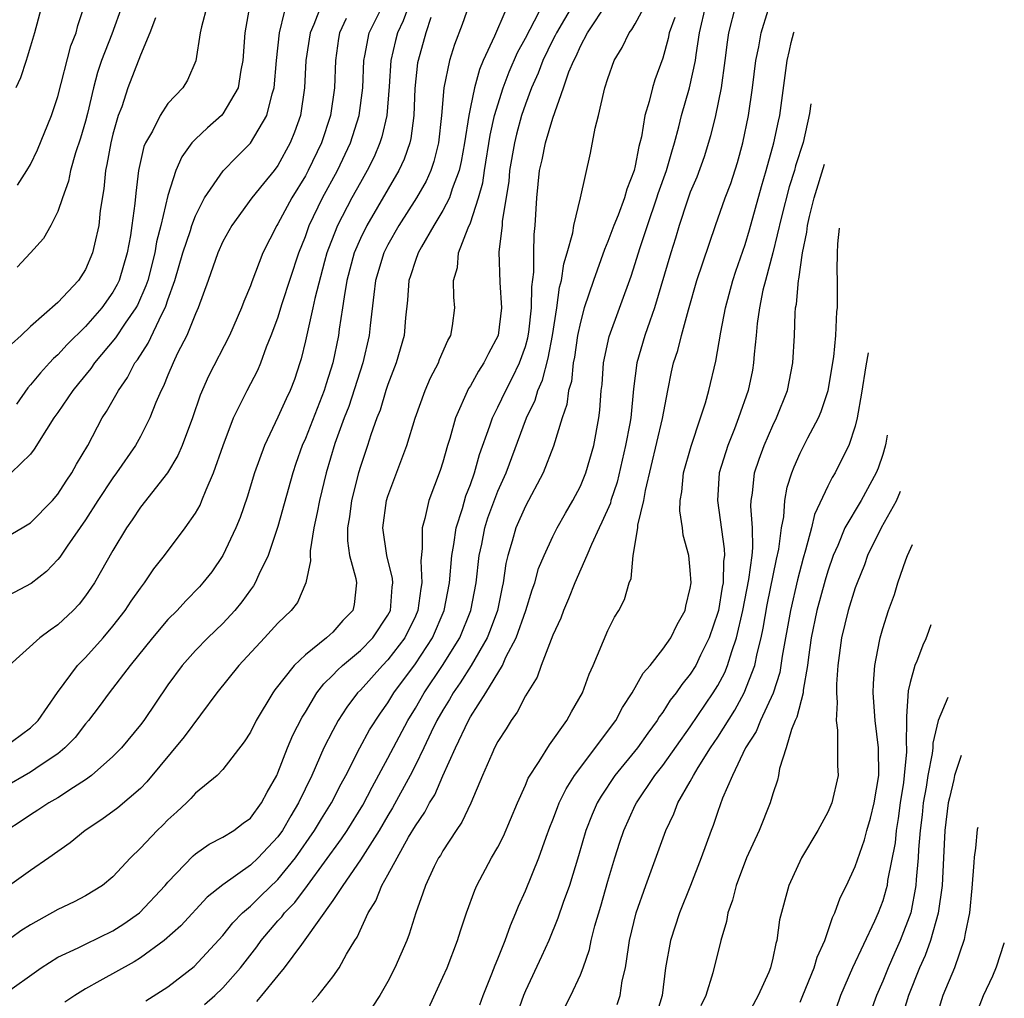
# Model space of a CAD drawing. Units: inches. Extents: x 2622000 to 2622503, y 1527000 to 1529269.
# Drawn here: x 2622398 to 2622470, y 1527247 to 1527318 of the extents above; entities that cross this region are included whole.
import ezdxf

# ---------------------------------------------------------------- set-up
doc = ezdxf.new("R2010")
doc.units = ezdxf.units.IN
doc.header["$MEASUREMENT"] = 0
doc.layers.add('LD26221527_2ft', color=31, linetype='Continuous')

msp = doc.modelspace()

# ---------------------------------------------------------------- linework, layer by layer
at = {"layer": 'LD26221527_2ft'}
for points, elevation in [([(2622415.297, 1527321), (2622414.598, 1527317), (2622414.45, 1527315), (2622414.306, 1527314.306), (2622414.101, 1527313), (2622413, 1527311.124), (2622412.893, 1527311), (2622411.889, 1527310.111), (2622411, 1527309.279), (2622410.745, 1527309), (2622410.001, 1527307.999), (2622409.578, 1527307), (2622409, 1527305.171), (2622408.492, 1527303), (2622408.18, 1527301.82), (2622408.04, 1527301), (2622407.527, 1527299), (2622407.401, 1527298.598), (2622406.789, 1527297.211), (2622406.671, 1527297), (2622405.901, 1527295.901), (2622405.185, 1527294.815), (2622403.665, 1527293), (2622403.399, 1527292.601), (2622402.504, 1527291.496), (2622402.078, 1527291), (2622401, 1527289.403), (2622400.71, 1527289), (2622400.162, 1527288.162), (2622399.277, 1527286.723), (2622399, 1527286.363), (2622397.593, 1527285)], 9302), ([(2622397, 1527247.015), (2622399.785, 1527249), (2622401, 1527249.784), (2622402.469, 1527250.469), (2622403, 1527250.739), (2622405, 1527251.696), (2622405.795, 1527252.205), (2622406.939, 1527253), (2622408.8, 1527255), (2622409, 1527255.244), (2622410.837, 1527257.163), (2622411, 1527257.296), (2622412, 1527258), (2622413, 1527258.503), (2622413.796, 1527259), (2622414.475, 1527259.525), (2622415, 1527259.895), (2622415.816, 1527261), (2622416.214, 1527261.785), (2622416.912, 1527263), (2622417, 1527263.186), (2622417.706, 1527265), (2622418.081, 1527265.919), (2622418.76, 1527267.24), (2622419, 1527267.606), (2622419.84, 1527269), (2622420.334, 1527269.666), (2622421, 1527270.287), (2622421.337, 1527270.662), (2622421.699, 1527271), (2622423, 1527272.079), (2622423.906, 1527273), (2622425, 1527274.647), (2622425.179, 1527275), (2622425.306, 1527276.694), (2622425.353, 1527277), (2622425.335, 1527277.335), (2622424.929, 1527279), (2622424.625, 1527281), (2622424.901, 1527283), (2622425, 1527283.312), (2622426.39, 1527287), (2622426.987, 1527288.987), (2622427.706, 1527291), (2622428.094, 1527291.906), (2622428.678, 1527293), (2622428.759, 1527293.241), (2622429.362, 1527294.638), (2622429.576, 1527295), (2622429.698, 1527295.698), (2622429.865, 1527297), (2622429.786, 1527297.786), (2622429.783, 1527299), (2622430.062, 1527299.938), (2622430.137, 1527301), (2622430.839, 1527302.839), (2622431, 1527303.194), (2622431.601, 1527305), (2622431.9, 1527306.1), (2622432.024, 1527307), (2622432.432, 1527309.568), (2622432.768, 1527311), (2622433.385, 1527313), (2622433.818, 1527314.182), (2622434.418, 1527315.582), (2622435, 1527316.624), (2622437, 1527320.48)], 9284), ([(2622411.657, 1527246.343), (2622412.416, 1527247), (2622413, 1527247.556), (2622414.284, 1527249), (2622415.462, 1527250.538), (2622415.782, 1527251), (2622417, 1527252.414), (2622417.284, 1527252.716), (2622417.483, 1527253), (2622418.233, 1527253.767), (2622419.158, 1527255), (2622421.619, 1527258.381), (2622422.037, 1527259), (2622423.173, 1527260.827), (2622423.846, 1527262.154), (2622425, 1527264.257), (2622426.459, 1527267), (2622427, 1527267.883), (2622427.635, 1527269), (2622428.977, 1527271), (2622430.223, 1527273), (2622431.038, 1527275), (2622431.426, 1527277), (2622431.652, 1527279), (2622431.827, 1527279.826), (2622432.042, 1527281), (2622432.263, 1527281.737), (2622433, 1527283.663), (2622433.604, 1527285), (2622435.091, 1527289), (2622435.712, 1527290.288), (2622435.908, 1527291), (2622436.243, 1527291.757), (2622436.654, 1527293.346), (2622436.972, 1527295), (2622437.285, 1527297), (2622437.495, 1527298.505), (2622437.631, 1527299), (2622437.799, 1527300.201), (2622438.051, 1527301), (2622438.453, 1527302.453), (2622438.526, 1527303), (2622439.005, 1527305.005), (2622439.743, 1527308.257), (2622440.076, 1527310.076), (2622440.315, 1527311), (2622440.7, 1527312.7), (2622440.787, 1527313), (2622441, 1527313.678), (2622441.467, 1527315), (2622442.047, 1527315.953), (2622442.541, 1527317), (2622442.75, 1527317.25), (2622443, 1527317.673), (2622444.547, 1527320.547)], 9278), ([(2622420.156, 1527319), (2622419.61, 1527317.61), (2622419.337, 1527317), (2622419.043, 1527315), (2622418.947, 1527313), (2622418.634, 1527311), (2622418.217, 1527309.783), (2622417.904, 1527309), (2622417, 1527307.36), (2622416.73, 1527307), (2622415.946, 1527306.054), (2622415.115, 1527305), (2622413.64, 1527303), (2622413, 1527301.83), (2622412.63, 1527301), (2622411.922, 1527299), (2622411.193, 1527297), (2622411, 1527296.578), (2622410.367, 1527295), (2622409.705, 1527293.705), (2622409.374, 1527293), (2622409, 1527292.123), (2622408.679, 1527291.321), (2622408.506, 1527291), (2622408.124, 1527290.124), (2622407.691, 1527289), (2622407, 1527287.645), (2622406.641, 1527287), (2622405.26, 1527285), (2622405, 1527284.656), (2622403.904, 1527283), (2622403, 1527281.579), (2622401.667, 1527279.667), (2622401.136, 1527278.864), (2622401, 1527278.695), (2622400.169, 1527277.831), (2622399.048, 1527276.952), (2622397, 1527275.872)], 9298), ([(2622426.52, 1527319), (2622426.115, 1527317.885), (2622425.69, 1527317), (2622425.548, 1527316.452), (2622425.217, 1527315), (2622425.098, 1527313.098), (2622424.925, 1527311), (2622424.564, 1527309.436), (2622424.423, 1527309), (2622423.998, 1527308.002), (2622423.503, 1527307), (2622423, 1527306.127), (2622422.387, 1527305), (2622421.339, 1527303), (2622420.673, 1527301.327), (2622420.56, 1527301), (2622420.391, 1527300.391), (2622419.683, 1527297.683), (2622419.549, 1527297), (2622419, 1527294.616), (2622418.692, 1527293.308), (2622418.593, 1527293), (2622418.196, 1527291.803), (2622417.893, 1527291), (2622417.604, 1527290.396), (2622417, 1527289.046), (2622416.015, 1527287), (2622415.305, 1527285), (2622414.757, 1527283.243), (2622414.244, 1527281.756), (2622413.934, 1527281), (2622413, 1527279.008), (2622412.186, 1527277.814), (2622411.551, 1527277), (2622411.291, 1527276.709), (2622410.308, 1527275.692), (2622409.674, 1527275), (2622409, 1527274.33), (2622407.873, 1527273), (2622406.26, 1527271), (2622404.723, 1527269), (2622403.997, 1527268.003), (2622403.224, 1527267), (2622403, 1527266.742), (2622402.241, 1527265.76), (2622401.51, 1527265), (2622401, 1527264.579), (2622399.78, 1527263.78), (2622399, 1527263.239), (2622397, 1527262.075)], 9292), ([(2622397.037, 1527265), (2622399, 1527266.455), (2622399.555, 1527267), (2622400.966, 1527269.034), (2622402.434, 1527271), (2622403, 1527271.572), (2622404.281, 1527273), (2622405, 1527273.856), (2622405.892, 1527275), (2622406.327, 1527275.674), (2622407, 1527276.631), (2622407.289, 1527277), (2622407.976, 1527278.024), (2622408.744, 1527279), (2622410.266, 1527281), (2622411, 1527282.073), (2622411.334, 1527282.666), (2622411.479, 1527283), (2622411.778, 1527283.778), (2622412.312, 1527285), (2622413.007, 1527287), (2622413.781, 1527289), (2622414.765, 1527291), (2622415.529, 1527292.471), (2622415.748, 1527293), (2622416.18, 1527294.18), (2622416.52, 1527295), (2622417, 1527296.29), (2622417.32, 1527297.32), (2622418.513, 1527301), (2622419, 1527302.208), (2622419.282, 1527303), (2622420.256, 1527305), (2622421.346, 1527307), (2622422.28, 1527309), (2622422.915, 1527311), (2622423.18, 1527313), (2622423.259, 1527315), (2622423.335, 1527315.335), (2622423.633, 1527317), (2622424.631, 1527319)], 9294), ([(2622430.894, 1527319), (2622430.392, 1527317.608), (2622429.839, 1527316.161), (2622429.473, 1527315), (2622429.064, 1527313), (2622428.898, 1527311), (2622428.681, 1527309), (2622428.35, 1527307.65), (2622428.118, 1527307), (2622427.776, 1527306.224), (2622427.075, 1527305), (2622425.796, 1527303), (2622425, 1527301.589), (2622424.8, 1527301.2), (2622424.706, 1527301), (2622424.105, 1527299), (2622423.969, 1527297.969), (2622423.712, 1527295.712), (2622423.649, 1527295), (2622423.179, 1527293), (2622422.159, 1527289.841), (2622421.829, 1527289), (2622421.151, 1527287.151), (2622420.512, 1527285), (2622420.016, 1527283), (2622419.867, 1527282.133), (2622419.605, 1527281), (2622419.347, 1527279.347), (2622419.345, 1527279), (2622419.383, 1527278.617), (2622419.043, 1527277), (2622418.419, 1527275.581), (2622417.96, 1527275), (2622417, 1527274.067), (2622416.034, 1527273), (2622414.166, 1527271), (2622412.56, 1527269), (2622410.187, 1527265.813), (2622407.475, 1527262.525), (2622407, 1527262.057), (2622405.345, 1527260.655), (2622404.199, 1527259.801), (2622402.985, 1527259), (2622401.9, 1527258.1), (2622400.339, 1527257), (2622399, 1527256.083), (2622397.481, 1527255)], 9288), ([(2622399.818, 1527319), (2622399.29, 1527317), (2622399, 1527316.048), (2622398.771, 1527315.229), (2622398.68, 1527315), (2622398.27, 1527313.73), (2622397.945, 1527313)], 9312), ([(2622411.848, 1527319), (2622411.437, 1527317.437), (2622411.353, 1527317), (2622411.033, 1527314.966), (2622410.429, 1527313.571), (2622410.085, 1527313), (2622409, 1527311.863), (2622408.424, 1527311), (2622407.869, 1527309.869), (2622407.366, 1527309), (2622407.258, 1527308.742), (2622406.869, 1527307), (2622406.66, 1527305.34), (2622406.598, 1527304.597), (2622406.384, 1527303), (2622406.269, 1527302.269), (2622406.03, 1527301), (2622405.443, 1527299), (2622405.306, 1527298.694), (2622405, 1527298.147), (2622404.186, 1527297), (2622403, 1527295.653), (2622401.668, 1527294.331), (2622401, 1527293.592), (2622400.677, 1527293.323), (2622400.396, 1527293), (2622399.72, 1527292.28), (2622399, 1527291.4), (2622398.81, 1527291.19), (2622397.995, 1527290.006)], 9304), ([(2622405.671, 1527319), (2622404.91, 1527316.91), (2622404.178, 1527315), (2622403.885, 1527314.114), (2622403.586, 1527313), (2622403.15, 1527311.15), (2622403, 1527310.58), (2622402.642, 1527309.358), (2622402.288, 1527308.288), (2622401.919, 1527307), (2622401.779, 1527306.221), (2622401.335, 1527305), (2622401, 1527304.017), (2622400.476, 1527303), (2622399.941, 1527302.059), (2622398.994, 1527301), (2622398.025, 1527299.975)], 9308), ([(2622398.06, 1527305.94), (2622398.745, 1527307), (2622399, 1527307.431), (2622399.506, 1527308.494), (2622400.543, 1527311), (2622401, 1527312.385), (2622401.946, 1527316.054), (2622402.322, 1527317), (2622402.446, 1527317.554), (2622402.943, 1527319)], 9310), ([(2622438.423, 1527319), (2622437.257, 1527317), (2622437.18, 1527316.82), (2622437, 1527316.49), (2622436.273, 1527315), (2622435.928, 1527314.071), (2622435.439, 1527313), (2622435, 1527311.826), (2622434.725, 1527311), (2622434.356, 1527309.644), (2622434.203, 1527309), (2622433.855, 1527307), (2622433.793, 1527306.207), (2622433.318, 1527303.318), (2622433.303, 1527303), (2622433.076, 1527301.076), (2622433.139, 1527298.861), (2622433.264, 1527297), (2622433.012, 1527295), (2622432.315, 1527293.685), (2622431.991, 1527293), (2622431.594, 1527292.406), (2622431, 1527291.334), (2622430.866, 1527291.134), (2622429.911, 1527289), (2622429.501, 1527287.501), (2622429.342, 1527287), (2622429, 1527285.775), (2622428.815, 1527285.185), (2622427.987, 1527283), (2622427.698, 1527281.698), (2622427.491, 1527281), (2622427.504, 1527279.504), (2622427.393, 1527278.607), (2622427.473, 1527277), (2622427.396, 1527276.604), (2622427.179, 1527275), (2622427, 1527274.595), (2622426.224, 1527273), (2622425, 1527271.396), (2622424.611, 1527271), (2622423, 1527269.206), (2622422.797, 1527269), (2622422.024, 1527267.976), (2622421.392, 1527267), (2622421, 1527266.279), (2622420.352, 1527265), (2622419.458, 1527263), (2622418.495, 1527261), (2622417.931, 1527260.069), (2622417.329, 1527259), (2622417, 1527258.533), (2622415.566, 1527257), (2622415, 1527256.463), (2622413, 1527255.048), (2622411.856, 1527254.144), (2622409.932, 1527252.068), (2622408.723, 1527251), (2622407, 1527249.731), (2622406.551, 1527249.449), (2622404.053, 1527248.053), (2622403, 1527247.49), (2622402.217, 1527247), (2622401.496, 1527246.504)], 9282), ([(2622407.388, 1527246.612), (2622409, 1527247.627), (2622410.905, 1527249.095), (2622413, 1527251.351), (2622413.726, 1527252.274), (2622414.433, 1527253), (2622415, 1527253.496), (2622415.754, 1527254.246), (2622417, 1527255.423), (2622418.272, 1527257), (2622419.668, 1527259), (2622420.164, 1527259.836), (2622420.906, 1527261), (2622421.604, 1527262.396), (2622421.936, 1527263), (2622422.95, 1527265), (2622423.674, 1527266.326), (2622424.46, 1527267.54), (2622425, 1527268.281), (2622425.437, 1527269), (2622427, 1527271.113), (2622428.242, 1527273), (2622429.089, 1527275), (2622429.472, 1527277), (2622429.659, 1527279), (2622429.808, 1527279.808), (2622429.963, 1527281), (2622430.419, 1527282.419), (2622430.667, 1527283.333), (2622431, 1527284.171), (2622431.294, 1527285), (2622431.665, 1527286.335), (2622432.423, 1527288.423), (2622432.603, 1527289), (2622433, 1527289.781), (2622433.578, 1527291), (2622434.07, 1527291.93), (2622434.578, 1527293), (2622435, 1527294.189), (2622435.18, 1527294.82), (2622435.251, 1527295.251), (2622435.449, 1527297), (2622435.462, 1527298.538), (2622435.613, 1527299.613), (2622435.608, 1527301), (2622435.65, 1527302.35), (2622435.725, 1527303), (2622435.839, 1527305), (2622436.04, 1527307), (2622436.224, 1527307.776), (2622436.472, 1527309), (2622437, 1527310.815), (2622437.779, 1527313), (2622438.173, 1527314.173), (2622438.516, 1527315), (2622438.687, 1527315.313), (2622439, 1527316.047), (2622439.511, 1527317), (2622441, 1527319.229)], 9280), ([(2622419.497, 1527246.502), (2622419.941, 1527247), (2622421, 1527248.352), (2622421.449, 1527249), (2622421.99, 1527249.99), (2622422.59, 1527251), (2622422.757, 1527251.243), (2622423.557, 1527253), (2622424.115, 1527253.885), (2622424.554, 1527255), (2622425, 1527255.77), (2622425.665, 1527257), (2622426.509, 1527258.509), (2622427, 1527259.346), (2622427.68, 1527260.32), (2622428.034, 1527261), (2622428.406, 1527261.595), (2622429, 1527262.964), (2622429.911, 1527265), (2622430.853, 1527267), (2622431, 1527267.255), (2622432.117, 1527269), (2622433.326, 1527271), (2622433.591, 1527271.59), (2622434.338, 1527273), (2622435.042, 1527275), (2622435.499, 1527276.501), (2622435.679, 1527277), (2622435.958, 1527278.042), (2622436.358, 1527279), (2622437, 1527280.372), (2622437.317, 1527281), (2622437.92, 1527282.08), (2622438.464, 1527283), (2622439, 1527284.037), (2622439.393, 1527285), (2622439.971, 1527287), (2622440.345, 1527289), (2622440.423, 1527289.577), (2622440.522, 1527291), (2622440.577, 1527291.423), (2622440.691, 1527293), (2622441.087, 1527294.913), (2622442.694, 1527299.306), (2622443, 1527300.234), (2622443.33, 1527301.33), (2622443.882, 1527303), (2622444.572, 1527305), (2622444.668, 1527305.332), (2622445.271, 1527307), (2622445.644, 1527308.356), (2622445.856, 1527309), (2622446.167, 1527310.167), (2622446.363, 1527311), (2622446.938, 1527313), (2622447.374, 1527315), (2622447.422, 1527315.422), (2622447.661, 1527317), (2622448.119, 1527319)], 9274), ([(2622450.29, 1527319), (2622449.784, 1527317), (2622449.676, 1527316.324), (2622449.52, 1527315), (2622449.238, 1527313), (2622448.83, 1527311), (2622448.479, 1527309.521), (2622448.015, 1527307.985), (2622447.477, 1527306.524), (2622447, 1527305.42), (2622446.768, 1527304.768), (2622446.195, 1527303), (2622445.929, 1527302.071), (2622445.584, 1527301), (2622444.39, 1527297), (2622444.049, 1527296.049), (2622443.703, 1527295), (2622443.121, 1527293), (2622442.873, 1527291.127), (2622442.661, 1527289), (2622442.597, 1527288.597), (2622442.291, 1527287), (2622441.676, 1527284.324), (2622441.227, 1527283), (2622441.187, 1527282.813), (2622440.575, 1527281.425), (2622440.36, 1527281), (2622439.805, 1527279.805), (2622439.478, 1527279), (2622438.605, 1527277), (2622438.149, 1527275.851), (2622437.776, 1527275), (2622437.573, 1527274.428), (2622437, 1527273.197), (2622436.151, 1527271), (2622435.849, 1527270.151), (2622435, 1527268.781), (2622434.41, 1527267.59), (2622433.969, 1527267), (2622433.606, 1527266.394), (2622433, 1527265.461), (2622432.757, 1527265), (2622432.553, 1527264.554), (2622431.872, 1527263), (2622431.025, 1527260.975), (2622430.389, 1527259.611), (2622429.968, 1527259), (2622429, 1527257.517), (2622428.816, 1527257.183), (2622428.693, 1527257), (2622428.379, 1527256.379), (2622427.725, 1527255), (2622427.551, 1527254.449), (2622427.023, 1527253), (2622426.548, 1527251.453), (2622426.371, 1527251), (2622425.512, 1527249), (2622425, 1527248.021), (2622424.416, 1527247), (2622423.857, 1527246.143)], 9272), ([(2622397, 1527280.186), (2622398.398, 1527281), (2622399, 1527281.367), (2622400.597, 1527283), (2622401, 1527283.464), (2622401.598, 1527284.402), (2622402.016, 1527285), (2622402.357, 1527285.643), (2622403.167, 1527287), (2622404.226, 1527289), (2622404.534, 1527289.467), (2622405.397, 1527291), (2622406.059, 1527291.941), (2622406.604, 1527293), (2622406.779, 1527293.221), (2622407.557, 1527294.443), (2622408.554, 1527296.554), (2622408.798, 1527297), (2622408.859, 1527297.141), (2622409, 1527297.591), (2622409.505, 1527299), (2622410.085, 1527301), (2622410.633, 1527302.634), (2622410.742, 1527303), (2622411, 1527303.69), (2622411.672, 1527305), (2622413.023, 1527306.977), (2622414.008, 1527307.992), (2622415.013, 1527308.987), (2622416.186, 1527311), (2622416.582, 1527312.582), (2622416.726, 1527313), (2622416.893, 1527315), (2622417.125, 1527317), (2622417.489, 1527318.511)], 9300), ([(2622433.498, 1527318.502), (2622432.765, 1527316.765), (2622431.942, 1527315), (2622431.657, 1527314.343), (2622431.295, 1527313), (2622431, 1527311.615), (2622430.877, 1527311), (2622430.573, 1527309), (2622430.336, 1527307.664), (2622430.182, 1527307), (2622429.675, 1527305.675), (2622429.471, 1527305), (2622429, 1527304.078), (2622428.345, 1527303), (2622427.434, 1527301.434), (2622427.199, 1527301), (2622427, 1527300.446), (2622426.654, 1527299.346), (2622426.529, 1527299), (2622426.426, 1527297.574), (2622426.277, 1527296.277), (2622426.179, 1527295), (2622425.606, 1527293), (2622425, 1527291.442), (2622424.856, 1527291), (2622424.432, 1527289.568), (2622424.207, 1527289), (2622423.763, 1527287.763), (2622423.523, 1527287), (2622423, 1527285.474), (2622422.86, 1527285), (2622422.352, 1527283), (2622422.203, 1527281.797), (2622422.062, 1527281), (2622422.057, 1527280.057), (2622422.21, 1527279), (2622422.675, 1527277.325), (2622422.714, 1527277), (2622422.558, 1527275.441), (2622422.457, 1527275), (2622421.735, 1527274.265), (2622421, 1527273.418), (2622420.772, 1527273.228), (2622420.543, 1527273), (2622419, 1527271.777), (2622418.18, 1527271), (2622416.786, 1527269.214), (2622416.634, 1527269), (2622415.419, 1527267), (2622415, 1527266.157), (2622414.558, 1527265.442), (2622413, 1527263.433), (2622412.573, 1527263), (2622411, 1527261.714), (2622410.675, 1527261.325), (2622410.343, 1527261), (2622409.651, 1527260.349), (2622409, 1527259.774), (2622408.618, 1527259.382), (2622408.208, 1527259), (2622407, 1527257.703), (2622406.28, 1527257), (2622405, 1527255.615), (2622404.243, 1527255), (2622403, 1527254.245), (2622402.186, 1527253.814), (2622401, 1527253.248), (2622399, 1527252.144), (2622398.312, 1527251.687), (2622397, 1527250.721)], 9286), ([(2622428.122, 1527318.122), (2622427.761, 1527317), (2622427.192, 1527315), (2622427.163, 1527314.837), (2622426.972, 1527312.972), (2622426.898, 1527311), (2622426.678, 1527309.322), (2622426.597, 1527309), (2622426.187, 1527307.813), (2622425.806, 1527307), (2622423.458, 1527303), (2622423, 1527302.054), (2622422.551, 1527301), (2622422.023, 1527299), (2622421.81, 1527297.81), (2622421.706, 1527297), (2622421.457, 1527295.457), (2622421.403, 1527295), (2622420.999, 1527293), (2622420.512, 1527291.488), (2622420.375, 1527291), (2622419, 1527287.503), (2622418.772, 1527287), (2622418.314, 1527285.686), (2622418.084, 1527285), (2622417, 1527281.115), (2622416.291, 1527279), (2622415.609, 1527277.609), (2622415.347, 1527277), (2622415.219, 1527276.781), (2622415, 1527276.5), (2622414.378, 1527275.622), (2622413.875, 1527275), (2622413, 1527274.06), (2622411.896, 1527273), (2622411, 1527272.079), (2622410.025, 1527271), (2622409, 1527269.578), (2622407.251, 1527267), (2622407, 1527266.668), (2622405.617, 1527265), (2622405, 1527264.366), (2622403.451, 1527263), (2622403, 1527262.676), (2622402.123, 1527262.123), (2622401, 1527261.378), (2622400.336, 1527261), (2622399.534, 1527260.466), (2622399, 1527260.135), (2622398.334, 1527259.666), (2622397.285, 1527259)], 9290), ([(2622421.959, 1527318.041), (2622421.491, 1527317), (2622421.414, 1527316.586), (2622421.179, 1527315), (2622421.114, 1527313), (2622420.817, 1527311), (2622420.161, 1527309), (2622419.211, 1527307), (2622419, 1527306.611), (2622418.002, 1527305), (2622417, 1527303.122), (2622416.916, 1527303), (2622415.909, 1527301), (2622415.097, 1527298.903), (2622415, 1527298.616), (2622414.527, 1527297.473), (2622414.354, 1527297), (2622413.485, 1527295), (2622411.962, 1527292.038), (2622411.349, 1527290.651), (2622410.779, 1527289), (2622410.032, 1527287), (2622409.732, 1527286.268), (2622408.974, 1527285), (2622407, 1527282.513), (2622406.402, 1527281.597), (2622405.978, 1527281), (2622405, 1527279.365), (2622403.65, 1527277), (2622403, 1527276.052), (2622402.538, 1527275.462), (2622402.101, 1527275), (2622401, 1527273.942), (2622400.438, 1527273.562), (2622399.678, 1527273), (2622397.448, 1527271)], 9296), ([(2622408.09, 1527318.09), (2622407.691, 1527317), (2622407, 1527315.395), (2622406.09, 1527313), (2622405.637, 1527311.637), (2622405.393, 1527311), (2622405, 1527309.637), (2622404.841, 1527309), (2622404.565, 1527307.435), (2622404.454, 1527307), (2622404.336, 1527305.664), (2622404.081, 1527304.081), (2622403.973, 1527303), (2622403.65, 1527301.65), (2622403.515, 1527301), (2622403, 1527299.795), (2622402.484, 1527299), (2622401, 1527297.4), (2622399, 1527295.655), (2622398.331, 1527295), (2622397.626, 1527294.374)], 9306), ([(2622445.868, 1527318.132), (2622445.467, 1527317), (2622445.4, 1527316.6), (2622445, 1527315.162), (2622444.418, 1527313.582), (2622444.24, 1527313), (2622444.007, 1527312.007), (2622443.701, 1527311), (2622443.44, 1527309.44), (2622443.333, 1527309), (2622443.254, 1527308.746), (2622443, 1527307.338), (2622442.92, 1527307), (2622442.372, 1527305.628), (2622442.219, 1527305), (2622441.754, 1527303.754), (2622441.444, 1527303), (2622441, 1527301.828), (2622440.746, 1527301.254), (2622440.499, 1527300.499), (2622439.953, 1527299), (2622439.281, 1527297), (2622439, 1527295.978), (2622438.804, 1527295), (2622438.578, 1527293.422), (2622438.488, 1527293), (2622438.346, 1527291.654), (2622438.148, 1527291), (2622438.024, 1527289.976), (2622437.685, 1527289), (2622437.052, 1527286.949), (2622436.296, 1527285), (2622435, 1527282.59), (2622434.299, 1527281), (2622434.04, 1527280.04), (2622433.718, 1527279), (2622433.582, 1527278.418), (2622433.392, 1527277), (2622433.312, 1527276.688), (2622432.964, 1527275), (2622432.444, 1527273.556), (2622432.216, 1527273), (2622431.057, 1527271), (2622430.27, 1527269.73), (2622429.746, 1527269), (2622429.483, 1527268.517), (2622429, 1527267.757), (2622428.572, 1527267), (2622428.158, 1527266.158), (2622427.619, 1527265), (2622427, 1527263.736), (2622426.621, 1527263), (2622425.346, 1527260.654), (2622425, 1527260.097), (2622424.372, 1527259), (2622423, 1527256.869), (2622421.718, 1527255), (2622421, 1527253.899), (2622418.964, 1527251.036), (2622418.707, 1527250.707), (2622417.465, 1527249), (2622417, 1527248.455), (2622415.813, 1527247), (2622415.433, 1527246.567)], 9276), ([(2622427.944, 1527246.056), (2622429, 1527248.316), (2622429.303, 1527249), (2622430.075, 1527251), (2622430.291, 1527251.709), (2622430.727, 1527253), (2622431.334, 1527254.666), (2622431.479, 1527255), (2622432.549, 1527257), (2622433, 1527257.792), (2622433.409, 1527258.591), (2622434.419, 1527261), (2622435, 1527262.282), (2622435.208, 1527262.792), (2622436.007, 1527264.007), (2622436.767, 1527265.233), (2622438.021, 1527267), (2622438.363, 1527267.637), (2622439.151, 1527269), (2622439.637, 1527270.363), (2622439.944, 1527271), (2622441, 1527273.547), (2622441.491, 1527274.509), (2622441.791, 1527275), (2622442.201, 1527275.799), (2622442.549, 1527277), (2622442.688, 1527277.312), (2622442.854, 1527279), (2622443.186, 1527281), (2622443.192, 1527281.192), (2622443.615, 1527283), (2622443.732, 1527283.732), (2622444.97, 1527288.97), (2622445.365, 1527291), (2622445.642, 1527292.358), (2622445.788, 1527293), (2622446.094, 1527293.906), (2622446.364, 1527295), (2622446.863, 1527296.863), (2622447.485, 1527299), (2622448.842, 1527303), (2622449.542, 1527305), (2622449.942, 1527306.058), (2622450.43, 1527307.57), (2622450.823, 1527309), (2622451.222, 1527311), (2622451.512, 1527313), (2622451.763, 1527315), (2622451.98, 1527315.98), (2622452.157, 1527317), (2622452.663, 1527318.663)], 9270), ([(2622431.679, 1527246.321), (2622431.932, 1527247), (2622432.57, 1527248.57), (2622432.801, 1527249.2), (2622433, 1527249.661), (2622433.534, 1527251), (2622433.909, 1527252.091), (2622434.306, 1527253), (2622434.498, 1527253.502), (2622435, 1527254.61), (2622435.981, 1527257), (2622436.504, 1527258.504), (2622436.774, 1527259.226), (2622437, 1527259.775), (2622437.327, 1527260.673), (2622437.462, 1527261), (2622437.964, 1527262.036), (2622438.584, 1527263), (2622441.581, 1527267), (2622442.067, 1527267.933), (2622442.781, 1527269), (2622443.572, 1527270.428), (2622444.078, 1527271), (2622445, 1527272.174), (2622445.573, 1527273), (2622446.033, 1527273.967), (2622446.619, 1527275), (2622446.679, 1527275.321), (2622447, 1527276.609), (2622447.061, 1527277), (2622447, 1527277.94), (2622446.892, 1527279), (2622446.479, 1527280.479), (2622446.425, 1527281), (2622446.239, 1527282.239), (2622446.261, 1527283), (2622446.372, 1527283.628), (2622446.502, 1527285), (2622447.053, 1527286.947), (2622447.746, 1527289), (2622448.099, 1527290.099), (2622448.343, 1527291), (2622448.868, 1527293.132), (2622449.229, 1527295.229), (2622449.559, 1527297), (2622450.097, 1527299), (2622450.316, 1527299.684), (2622451, 1527301.625), (2622451.312, 1527302.688), (2622452.174, 1527305.826), (2622452.522, 1527307), (2622453.078, 1527309), (2622453.405, 1527310.594), (2622453.502, 1527311), (2622454.036, 1527315), (2622454.224, 1527315.734), (2622454.345, 1527316.298), (2622454.54, 1527317.043), (2622454.551, 1527317.077)], 9268), ([(2622455.759, 1527311.841), (2622455.663, 1527311.144), (2622455.201, 1527309.037), (2622454.658, 1527307.342), (2622454.568, 1527307), (2622454.194, 1527305.806), (2622453.638, 1527303.638), (2622453, 1527301.013), (2622452.462, 1527299), (2622452.286, 1527298.286), (2622452.033, 1527297), (2622451.874, 1527295.874), (2622451.801, 1527295), (2622451.651, 1527293.651), (2622451.608, 1527293), (2622451.513, 1527292.487), (2622451.197, 1527291), (2622450.507, 1527289), (2622450.207, 1527288.206), (2622449.723, 1527287), (2622449.109, 1527285), (2622448.966, 1527283), (2622449.472, 1527279.472), (2622449.481, 1527279), (2622449.42, 1527278.58), (2622449.379, 1527277), (2622449.313, 1527276.687), (2622449.039, 1527275), (2622449, 1527274.848), (2622448.379, 1527273), (2622447.744, 1527271.744), (2622447.392, 1527271), (2622447, 1527270.374), (2622446.378, 1527269.622), (2622445.959, 1527269), (2622445.536, 1527268.464), (2622445, 1527267.605), (2622444.742, 1527267.258), (2622444.596, 1527267), (2622443.915, 1527266.085), (2622443.148, 1527265), (2622441.507, 1527263), (2622440.506, 1527261.494), (2622440.221, 1527261), (2622439.851, 1527260.149), (2622439.389, 1527259), (2622438.859, 1527257.141), (2622438.212, 1527255), (2622437.752, 1527253.752), (2622437.374, 1527252.626), (2622436.7, 1527251), (2622436.178, 1527249.822), (2622435, 1527247.341), (2622434.857, 1527247), (2622434.158, 1527245)], 9266), ([(2622437.864, 1527246.136), (2622438.309, 1527247), (2622439, 1527248.489), (2622439.2, 1527249), (2622439.663, 1527250.337), (2622439.794, 1527251), (2622440.061, 1527252.061), (2622440.498, 1527253.502), (2622441, 1527255.304), (2622441.502, 1527257), (2622441.865, 1527258.136), (2622442.161, 1527259), (2622443, 1527260.835), (2622443.078, 1527261), (2622444.43, 1527263), (2622445, 1527263.718), (2622447, 1527266.527), (2622448.674, 1527269), (2622449, 1527269.531), (2622449.507, 1527270.493), (2622449.714, 1527271), (2622450.008, 1527272.008), (2622450.358, 1527273), (2622450.812, 1527275), (2622451.261, 1527277.262), (2622451.489, 1527279), (2622451.548, 1527279.548), (2622451.52, 1527281), (2622451.409, 1527282.591), (2622451.436, 1527283), (2622451.524, 1527283.524), (2622451.676, 1527285), (2622452.002, 1527285.998), (2622452.366, 1527287), (2622453, 1527288.449), (2622453.271, 1527289), (2622454.071, 1527291), (2622454.462, 1527293), (2622454.574, 1527295), (2622454.625, 1527296.625), (2622454.659, 1527297), (2622454.721, 1527297.279), (2622454.865, 1527299), (2622454.895, 1527299.105), (2622455.161, 1527301), (2622455.476, 1527302.524), (2622455.515, 1527303), (2622455.659, 1527303.659), (2622456, 1527305), (2622456.771, 1527307.459)], 9264), ([(2622441.667, 1527246.333), (2622441.89, 1527247), (2622442.054, 1527248.054), (2622442.285, 1527249), (2622442.492, 1527250.492), (2622442.586, 1527251), (2622443.05, 1527253), (2622443.754, 1527255), (2622445.231, 1527259), (2622445.797, 1527260.202), (2622446.098, 1527261), (2622447, 1527262.565), (2622447.228, 1527263), (2622447.566, 1527263.566), (2622448.477, 1527265), (2622449, 1527265.777), (2622450.242, 1527267.757), (2622450.922, 1527269), (2622451.692, 1527271), (2622451.859, 1527271.859), (2622452.147, 1527273), (2622452.296, 1527273.704), (2622452.598, 1527275.402), (2622453.28, 1527278.72), (2622453.446, 1527279.446), (2622453.634, 1527281), (2622453.8, 1527281.8), (2622453.881, 1527283), (2622454.045, 1527283.955), (2622454.381, 1527285), (2622454.551, 1527285.449), (2622455, 1527286.448), (2622455.56, 1527287.56), (2622456.326, 1527289), (2622456.523, 1527289.477), (2622457.025, 1527291), (2622457.44, 1527293.44), (2622457.592, 1527295), (2622457.664, 1527296.748), (2622457.713, 1527297), (2622457.716, 1527299.007), (2622457.689, 1527299.738), (2622457.704, 1527300.981), (2622457.738, 1527301.665), (2622457.847, 1527302.795)], 9262), ([(2622459.937, 1527293.737), (2622459.766, 1527292.795), (2622459.452, 1527290.805), (2622459.147, 1527289), (2622459, 1527288.401), (2622458.542, 1527287), (2622458.057, 1527286.057), (2622457.539, 1527285), (2622457.32, 1527284.68), (2622457, 1527284.045), (2622456.027, 1527281.973), (2622455.807, 1527281), (2622455.388, 1527279.388), (2622455.201, 1527278.799), (2622454.786, 1527277.214), (2622454.282, 1527275), (2622453.679, 1527271.679), (2622453.504, 1527270.496), (2622453.02, 1527268.98), (2622452.106, 1527267), (2622451.795, 1527266.205), (2622451.011, 1527265), (2622450.061, 1527263), (2622449.346, 1527261.346), (2622449, 1527260.382), (2622448.651, 1527259.348), (2622448.509, 1527259), (2622447.793, 1527257), (2622447.013, 1527254.987), (2622446.213, 1527253), (2622445.563, 1527251), (2622445.203, 1527249), (2622444.956, 1527247), (2622444.357, 1527245)], 9260), ([(2622461.319, 1527287.752), (2622461.223, 1527287.174), (2622461.174, 1527286.947), (2622461, 1527286.349), (2622460.654, 1527285.345), (2622460.52, 1527285), (2622459.433, 1527283), (2622458.239, 1527281), (2622457.72, 1527279.72), (2622457.398, 1527279), (2622457, 1527277.856), (2622456.801, 1527277.199), (2622456.199, 1527275), (2622455.796, 1527273), (2622455.595, 1527271.596), (2622455.532, 1527271), (2622455.212, 1527269.212), (2622455.198, 1527269), (2622454.757, 1527267.243), (2622454.632, 1527267), (2622454.349, 1527266.349), (2622453.979, 1527265), (2622453.498, 1527263.498), (2622453.417, 1527263), (2622453.334, 1527262.666), (2622453, 1527261.652), (2622452.814, 1527261), (2622451.998, 1527259), (2622451.078, 1527257), (2622450.331, 1527255), (2622450.063, 1527253.937), (2622449.732, 1527253), (2622449.626, 1527252.374), (2622449.218, 1527251), (2622448.631, 1527248.631), (2622448.138, 1527247), (2622447.769, 1527246.231)], 9258), ([(2622462.262, 1527283.66), (2622461.981, 1527282.959), (2622460.891, 1527281), (2622459.9, 1527279), (2622459.671, 1527278.329), (2622459.132, 1527277), (2622459, 1527276.638), (2622458.482, 1527275), (2622457.988, 1527273), (2622457.739, 1527271), (2622457.643, 1527269.643), (2622457.636, 1527269), (2622457.693, 1527268.307), (2622457.604, 1527267), (2622457.714, 1527266.286), (2622457.713, 1527263.713), (2622457.758, 1527263), (2622457.3, 1527261), (2622457, 1527260.331), (2622456.285, 1527259), (2622455.082, 1527257), (2622454.158, 1527255), (2622453.495, 1527252.505), (2622453.298, 1527251), (2622453.216, 1527250.785), (2622453, 1527249.721), (2622452.821, 1527249), (2622452.7, 1527248.701), (2622451.945, 1527247), (2622450.863, 1527245)], 9256), ([(2622455, 1527246.498), (2622455.19, 1527247), (2622456.009, 1527249), (2622456.225, 1527249.775), (2622456.779, 1527251), (2622457.34, 1527252.661), (2622457.512, 1527253), (2622457.9, 1527254.1), (2622458.351, 1527255), (2622459, 1527256.367), (2622459.674, 1527258.327), (2622459.842, 1527259), (2622460.105, 1527259.895), (2622460.38, 1527261), (2622460.705, 1527263), (2622460.689, 1527265), (2622460.45, 1527267), (2622460.311, 1527269), (2622460.318, 1527269.682), (2622460.422, 1527271), (2622460.768, 1527272.768), (2622460.801, 1527273), (2622461, 1527273.689), (2622461.421, 1527275), (2622461.843, 1527276.157), (2622462.101, 1527277), (2622462.672, 1527278.672), (2622462.797, 1527279), (2622463.155, 1527279.791)], 9254), ([(2622464.503, 1527273.951), (2622464.204, 1527273.141), (2622464.08, 1527272.825), (2622463.969, 1527272.603), (2622463.475, 1527271.305), (2622463.342, 1527271), (2622463, 1527269.762), (2622462.852, 1527269.148), (2622462.716, 1527267.284), (2622462.731, 1527267), (2622462.69, 1527265.31), (2622462.717, 1527265), (2622462.717, 1527264.718), (2622462.557, 1527263), (2622462.497, 1527262.497), (2622462.27, 1527261), (2622462.127, 1527259.873), (2622461.968, 1527259), (2622461.895, 1527258.105), (2622461.352, 1527255.351), (2622461.311, 1527255), (2622461.254, 1527254.746), (2622461, 1527253.879), (2622460.668, 1527253), (2622460.404, 1527252.405), (2622458.797, 1527249), (2622457.922, 1527247), (2622457.237, 1527245)], 9252), ([(2622465.721, 1527268.675), (2622465.029, 1527266.996), (2622464.645, 1527265.355), (2622464.637, 1527265), (2622464.596, 1527264.596), (2622464.276, 1527263), (2622464.146, 1527262.146), (2622463.938, 1527261), (2622463.857, 1527260.143), (2622463.714, 1527259), (2622463.605, 1527257.604), (2622463.586, 1527257), (2622463.437, 1527255.437), (2622463.416, 1527255), (2622463.036, 1527253), (2622462.276, 1527251), (2622461.874, 1527250.126), (2622461.382, 1527249), (2622461, 1527248.032), (2622460.544, 1527247), (2622460.138, 1527245.862)], 9250), ([(2622466.697, 1527264.444), (2622466.219, 1527263), (2622466.173, 1527262.715), (2622465.863, 1527261.378), (2622465.754, 1527261), (2622465.506, 1527259), (2622465.42, 1527257), (2622465.313, 1527255), (2622465.017, 1527252.983), (2622464.466, 1527251), (2622464.087, 1527249.913), (2622463.665, 1527249), (2622462.862, 1527247), (2622462.436, 1527245.564)], 9248), ([(2622467.903, 1527259.22), (2622467.876, 1527259.063), (2622467.747, 1527257.702), (2622467.655, 1527257.056), (2622467.618, 1527256.672), (2622467.482, 1527254.812), (2622467.298, 1527253), (2622467, 1527251.507), (2622466.931, 1527251.069), (2622466.218, 1527249), (2622465.379, 1527247), (2622465, 1527245.803)], 9246), ([(2622467.96, 1527246.04), (2622468.329, 1527247), (2622469, 1527248.434), (2622469.276, 1527249.075), (2622469.832, 1527250.789), (2622469.84, 1527250.824)], 9244)]:
    msp.add_lwpolyline(points, dxfattribs=dict(at, elevation=elevation))

doc.saveas('drawing.dxf')
